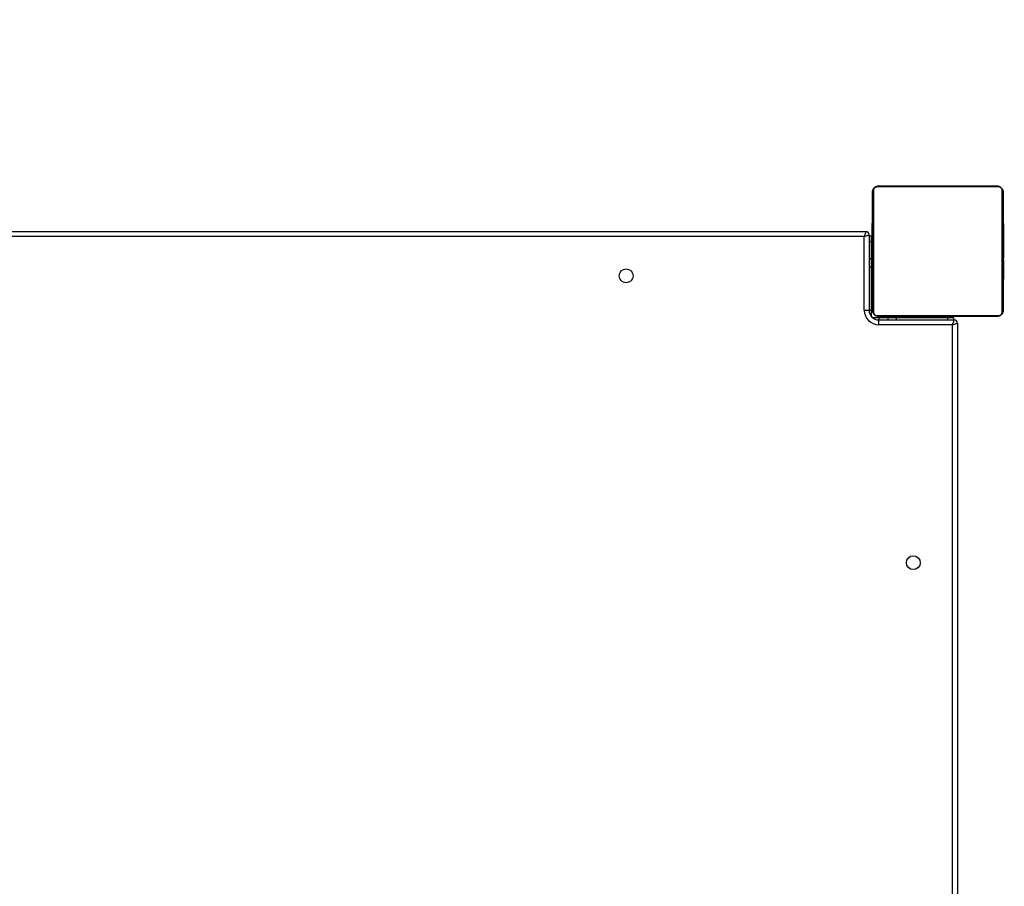
# Model space of a CAD drawing. Units: millimetres. Extents: x -457 to 1209, y 0 to 998.
# Drawn here: x 446 to 506, y 508 to 561 of the extents above; entities that cross this region are included whole.
import ezdxf

# ---------------------------------------------------------------- set-up
doc = ezdxf.new("R2010")
doc.units = ezdxf.units.MM
doc.layers.add('VP-DIM', color=7, linetype='Continuous')
doc.layers.add('VP-EQ', color=7, linetype='Continuous', true_color=0x8a3492)
doc.styles.get("Standard").update_dxf_attribs({"font": 'arial.ttf'})
doc.dimstyles.get("Standard").update_dxf_attribs({"dimtxt": 14, "dimasz": 20, "dimexe": 20, "dimexo": 50, "dimgap": 20, "dimtad": 0, "dimdec": 0, "dimzin": 0, "dimdsep": 46, "dimtxsty": 'Standard', "dimcen": -0.09, "dimadec": 0, "dimazin": 0, "dimtfac": 1, "dimtdec": 4, "dimtofl": 0, "dimtmove": 0, "dimatfit": 3, "dimfxl": 70, "dimfxlon": 1, "dimtolj": 1, "dimtzin": 0, "dimarcsym": 0})

# ---------------------------------------------------------------- blocks, each defined once
blk = doc.blocks.new('*D3')
at = {"layer": 'Defpoints', "color": 0}
for p in [(447.18, 701.2), (447.18, 0), (1189.376, 0)]:
    blk.add_point(p, dxfattribs=at)
at = {"layer": 'VP-DIM', "color": 0, "lineweight": -2}
for p, q in [((1119.376, 701.2), (1209.376, 701.2)), ((1189.376, 681.2), (1189.376, 410.922)), ((1189.376, 20), (1189.376, 342.838)), ((1119.376, 0), (1209.376, 0))]:
    blk.add_line(p, q, dxfattribs=at)
at = {"layer": 'VP-DIM', "color": 0}
for points in [[(1192.709, 681.2), (1186.042, 681.2), (1189.376, 701.2)], [(1186.042, 20), (1192.709, 20), (1189.376, 0)]]:
    blk.add_solid(points, dxfattribs=at)
at = {"layer": 'VP-DIM', "color": 0, "insert": (1189.376, 376.88), "char_height": 14, "attachment_point": 5, "rotation": 90}
blk.add_mtext('\\A1;701', dxfattribs=at)
blk = doc.blocks.new('*D4')
at = {"layer": 'Defpoints', "color": 0}
for p in [(894.45, 978.359), (0, 350.6), (894.45, 350.6)]:
    blk.add_point(p, dxfattribs=at)
at = {"layer": 'VP-DIM', "color": 0, "lineweight": -2}
for p, q in [((0, 908.359), (0, 998.359)), ((894.45, 908.359), (894.45, 998.359)), ((20, 978.359), (402.522, 978.359)), ((874.45, 978.359), (473.378, 978.359))]:
    blk.add_line(p, q, dxfattribs=at)
at = {"layer": 'VP-DIM', "color": 0}
for points in [[(20, 981.692), (20, 975.025), (0, 978.359)], [(874.45, 975.025), (874.45, 981.692), (894.45, 978.359)]]:
    blk.add_solid(points, dxfattribs=at)
at = {"layer": 'VP-DIM', "color": 0, "insert": (437.95, 978.359), "char_height": 14, "attachment_point": 5}
blk.add_mtext('\\A1;894', dxfattribs=at)
blk = doc.blocks.new('*D5')
at = {"layer": 'Defpoints', "color": 0}
for p in [(744.45, 874.1), (150.069, 234.1), (744.45, 234.1)]:
    blk.add_point(p, dxfattribs=at)
at = {"layer": 'VP-DIM', "color": 0, "lineweight": -2}
for p, q in [((150.069, 804.1), (150.069, 894.1)), ((744.45, 804.1), (744.45, 894.1)), ((170.069, 874.1), (403.443, 874.1)), ((724.45, 874.1), (474.285, 874.1))]:
    blk.add_line(p, q, dxfattribs=at)
at = {"layer": 'VP-DIM', "color": 0}
for points in [[(170.069, 877.433), (170.069, 870.767), (150.069, 874.1)], [(724.45, 870.767), (724.45, 877.433), (744.45, 874.1)]]:
    blk.add_solid(points, dxfattribs=at)
at = {"layer": 'VP-DIM', "color": 0, "insert": (438.864, 874.1), "char_height": 14, "attachment_point": 5}
blk.add_mtext('\\A1;594', dxfattribs=at)
blk = doc.blocks.new('*D6')
at = {"layer": 'Defpoints', "color": 0}
for p in [(502.3, 551.2), (1074.2, 551.2), (234.1, 150)]:
    blk.add_point(p, dxfattribs=at)
at = {"layer": 'VP-DIM', "color": 0, "lineweight": -2}
for p, q in [((1004.2, 551.2), (1094.2, 551.2)), ((1074.2, 531.2), (1074.2, 403.528)), ((1074.2, 170), (1074.2, 334.772)), ((1004.2, 150), (1094.2, 150))]:
    blk.add_line(p, q, dxfattribs=at)
at = {"layer": 'VP-DIM', "color": 0}
for points in [[(1077.533, 531.2), (1070.867, 531.2), (1074.2, 551.2)], [(1070.867, 170), (1077.533, 170), (1074.2, 150)]]:
    blk.add_solid(points, dxfattribs=at)
at = {"layer": 'VP-DIM', "color": 0, "insert": (1074.2, 369.15), "char_height": 14, "attachment_point": 5, "rotation": 90}
blk.add_mtext('\\A1;401', dxfattribs=at)
blk = doc.blocks.new('0414 n')
at = {"color": 7, "linetype": 'Continuous', "lineweight": 25}
for p, q in [((-1490.05, -247.017), (-1490.05, -175.717)), ((-1489.75, -175.817), (-1489.75, -246.917)), ((-1485.25, -247.217), (-1489.85, -247.217)), ((-1489.8, -247.367), (-1489.8, -247.217)), ((-1489.75, -246.917), (-1485.25, -246.917)), ((-1486.3, -247.367), (-1486.3, -247.217)), ((-1485.8, -247.367), (-1485.8, -247.217)), ((-1485.25, -246.917), (-1485.25, -247.217)), ((-1484.9, -247.367), (-1484.9, -247.33)), ((-1492.85, -255.017), (-1492.85, -247.817)), ((-1492.781, -247.693), (-1492.781, -255.141)), ((-1485.126, -247.486), (-1492.574, -247.486)), ((-1492.45, -247.417), (-1485.25, -247.417)), ((-1489.45, -247.367), (-1489.8, -247.367)), ((-1486.3, -247.367), (-1489.45, -247.367)), ((-1485.8, -247.367), (-1486.3, -247.367)), ((-1485.25, -247.367), (-1485.8, -247.367)), ((-1484.9, -247.367), (-1485.25, -247.367)), ((-1484.919, -255.141), (-1484.919, -247.693)), ((-1484.85, -247.817), (-1484.85, -255.017)), ((-1484.763, -247.467), (-1484.8, -247.467)), ((-1484.8, -247.467), (-1484.8, -247.817)), ((-1484.8, -247.817), (-1484.8, -250.467)), ((-1484.65, -252.417), (-1484.65, -247.817)), ((-1484.35, -247.817), (-1484.65, -247.817)), ((-1484.35, -247.817), (-1484.35, -252.317)), ((-1492.85, -249.689), (-1492.874, -249.689)), ((-1492.87, -249.713), (-1492.85, -249.713)), ((-1484.83, -249.69), (-1484.85, -249.69)), ((-1484.83, -249.712), (-1484.85, -249.712)), ((-1492.87, -249.835), (-1492.85, -249.835)), ((-1492.87, -249.991), (-1492.85, -249.991)), ((-1492.87, -250.09), (-1492.87, -249.991)), ((-1492.87, -250.09), (-1492.85, -250.09)), ((-1492.87, -250.196), (-1492.87, -250.09)), ((-1492.87, -250.196), (-1492.85, -250.196)), ((-1492.87, -250.335), (-1492.87, -250.303)), ((-1492.87, -250.348), (-1492.85, -250.348)), ((-1484.83, -249.826), (-1484.85, -249.826)), ((-1484.83, -249.879), (-1484.85, -249.879)), ((-1484.83, -250.04), (-1484.85, -250.04)), ((-1484.83, -250.041), (-1484.85, -250.041)), ((-1484.83, -250.201), (-1484.85, -250.201)), ((-1484.83, -250.283), (-1484.85, -250.283)), ((-1484.83, -249.977), (-1484.83, -250.04)), ((-1484.83, -250.04), (-1484.83, -250.041)), ((-1484.83, -250.041), (-1484.83, -250.069)), ((-1492.876, -250.483), (-1492.85, -250.483)), ((-1492.87, -250.46), (-1492.85, -250.46)), ((-1492.87, -250.523), (-1492.87, -250.5)), ((-1492.87, -250.5), (-1492.85, -250.5)), ((-1492.87, -250.558), (-1492.85, -250.558)), ((-1492.87, -250.717), (-1492.85, -250.717)), ((-1492.87, -250.719), (-1492.87, -250.717)), ((-1492.87, -250.719), (-1492.85, -250.719)), ((-1492.87, -250.88), (-1492.85, -250.88)), ((-1484.83, -250.578), (-1484.85, -250.578)), ((-1484.65, -250.467), (-1484.8, -250.467)), ((-1484.8, -250.467), (-1484.8, -250.967)), ((-1492.87, -250.965), (-1492.85, -250.965)), ((-1492.87, -250.966), (-1492.85, -250.966)), ((-1492.87, -250.966), (-1492.85, -250.966)), ((-1492.87, -250.989), (-1492.85, -250.989)), ((-1492.87, -251.134), (-1492.85, -251.134)), ((-1492.87, -251.254), (-1492.85, -251.254)), ((-1492.87, -251.449), (-1492.85, -251.449)), ((-1484.83, -251.011), (-1484.85, -251.011)), ((-1484.83, -251.029), (-1484.85, -251.029)), ((-1484.83, -251.089), (-1484.85, -251.089)), ((-1484.83, -251.385), (-1484.85, -251.385)), ((-1484.83, -251.029), (-1484.83, -251.054)), ((-1484.65, -250.967), (-1484.8, -250.967)), ((-1484.8, -250.967), (-1484.8, -252.017)), ((-1492.87, -251.745), (-1492.85, -251.745)), ((-1492.87, -251.805), (-1492.87, -251.78)), ((-1492.87, -251.805), (-1492.85, -251.805)), ((-1492.87, -251.824), (-1492.85, -251.824)), ((-1484.83, -251.581), (-1484.85, -251.581)), ((-1484.83, -251.7), (-1484.85, -251.7)), ((-1484.83, -251.845), (-1484.85, -251.845)), ((-1484.83, -251.868), (-1484.85, -251.868)), ((-1484.83, -251.869), (-1484.85, -251.869)), ((-1484.83, -251.87), (-1484.85, -251.87)), ((-1484.83, -251.954), (-1484.85, -251.954)), ((-1484.83, -252.116), (-1484.85, -252.116)), ((-1484.83, -252.117), (-1484.85, -252.117)), ((-1484.83, -252.116), (-1484.83, -252.117)), ((-1484.8, -252.017), (-1484.8, -252.367)), ((-1492.87, -252.256), (-1492.85, -252.256)), ((-1492.87, -252.552), (-1492.85, -252.552)), ((-1492.87, -252.633), (-1492.85, -252.633)), ((-1484.83, -252.277), (-1484.85, -252.277)), ((-1484.83, -252.334), (-1484.85, -252.334)), ((-1484.823, -252.352), (-1484.85, -252.352)), ((-1484.83, -252.374), (-1484.85, -252.374)), ((-1484.83, -252.487), (-1484.85, -252.487)), ((-1484.83, -252.638), (-1484.85, -252.638)), ((-1484.83, -252.744), (-1484.85, -252.744)), ((-1484.83, -252.296), (-1484.83, -252.334)), ((-1484.83, -252.499), (-1484.83, -252.532)), ((-1484.83, -252.638), (-1484.83, -252.744)), ((-1484.83, -252.744), (-1484.83, -252.843)), ((-1484.65, -252.367), (-1484.8, -252.367)), ((-1413.15, -252.617), (-1484.45, -252.617)), ((-1484.35, -252.317), (-1413.25, -252.317)), ((-1492.87, -252.793), (-1492.87, -252.765)), ((-1492.87, -252.793), (-1492.85, -252.793)), ((-1492.87, -252.795), (-1492.87, -252.793)), ((-1492.87, -252.795), (-1492.85, -252.795)), ((-1492.87, -252.857), (-1492.87, -252.795)), ((-1492.87, -252.956), (-1492.85, -252.956)), ((-1492.87, -253.009), (-1492.85, -253.009)), ((-1492.87, -253.122), (-1492.85, -253.122)), ((-1492.87, -253.144), (-1492.85, -253.144)), ((-1484.83, -252.843), (-1484.85, -252.843)), ((-1484.83, -253), (-1484.85, -253)), ((-1484.83, -253.121), (-1484.85, -253.121)), ((-1484.85, -253.145), (-1484.826, -253.145)), ((-1492.574, -255.348), (-1485.126, -255.348)), ((-1485.25, -255.417), (-1492.45, -255.417))]:
    blk.add_line(p, q, dxfattribs=at)
at = {"color": 8, "linetype": 'Continuous', "lineweight": 25}
for p, q in [((-1489.45, -247.367), (-1489.45, -247.217)), ((-1485.25, -247.367), (-1485.25, -247.217)), ((-1484.65, -247.817), (-1484.8, -247.817)), ((-1484.65, -252.017), (-1484.8, -252.017))]:
    blk.add_line(p, q, dxfattribs=at)
at = {"color": 7, "linetype": 'Continuous', "lineweight": 25, "flags": 128}
for points in [[(-1489.75, -246.917), (-1489.808, -246.937), (-1489.865, -246.955), (-1489.917, -246.973), (-1489.962, -246.988), (-1489.999, -247), (-1490.027, -247.01), (-1490.044, -247.015), (-1490.05, -247.017)], [(-1489.75, -246.917), (-1489.769, -246.976), (-1489.788, -247.032), (-1489.806, -247.084), (-1489.821, -247.129), (-1489.833, -247.167), (-1489.842, -247.194), (-1489.848, -247.211), (-1489.85, -247.217)], [(-1484.35, -252.317), (-1484.409, -252.337), (-1484.465, -252.355), (-1484.517, -252.373), (-1484.562, -252.388), (-1484.599, -252.4), (-1484.627, -252.41), (-1484.644, -252.415), (-1484.65, -252.417)], [(-1484.45, -252.617), (-1484.448, -252.611), (-1484.442, -252.594), (-1484.433, -252.567), (-1484.421, -252.529), (-1484.406, -252.484), (-1484.388, -252.432), (-1484.369, -252.376), (-1484.35, -252.317)]]:
    blk.add_lwpolyline(points, dxfattribs=at)
at = {"color": 7, "linetype": 'Continuous', "lineweight": 25}
for centre in [(-1487.35, -232.367), (-1469.8, -249.917)]:
    blk.add_circle(centre, 0.425, dxfattribs=at)
for centre, radius, start, end in [((-1489.85, -247.017), 0.2, 180, 270), ((-1485.25, -247.817), 0.9, 0, 90), ((-1485.25, -247.817), 0.6, 0, 90), ((-1492.696, -247.822), 0.154, 123.50294, 178.38149), ((-1492.446, -247.571), 0.154, 91.61591, 146.49073), ((-1485.254, -247.571), 0.154, 33.5094, 88.37929), ((-1485.004, -247.822), 0.154, 1.61599, 56.49118), ((-1484.45, -252.417), 0.2, 180, 270), ((-1492.696, -255.013), 0.154, 181.61896, 236.49657), ((-1485.004, -255.013), 0.154, 303.50931, 358.38357), ((-1492.446, -255.263), 0.154, 213.50965, 268.38373), ((-1485.254, -255.263), 0.154, 271.62107, 326.49021)]:
    blk.add_arc(centre, radius, start, end, dxfattribs=at)
for points, knots in [([(-1492.85, -247.817), (-1492.848, -247.79), (-1492.845, -247.734), (-1492.818, -247.653), (-1492.779, -247.587), (-1492.739, -247.538), (-1492.691, -247.496), (-1492.636, -247.461), (-1492.553, -247.426), (-1492.492, -247.421), (-1492.45, -247.417)], [0, 0, 0, 0, 0.143103, 0.299548, 0.405379, 0.489659, 0.574625, 0.683133, 0.780406, 1, 1, 1, 1]), ([(-1492.574, -247.486), (-1492.595, -247.488), (-1492.624, -247.49), (-1492.669, -247.508), (-1492.698, -247.526), (-1492.724, -247.549), (-1492.745, -247.575), (-1492.766, -247.611), (-1492.779, -247.652), (-1492.78, -247.679), (-1492.781, -247.693)], [0, 0, 0, 0, 0.245001, 0.340944, 0.437644, 0.508568, 0.579551, 0.67559, 0.836537, 1, 1, 1, 1]), ([(-1485.25, -247.417), (-1485.223, -247.419), (-1485.167, -247.422), (-1485.086, -247.449), (-1485.02, -247.488), (-1484.971, -247.528), (-1484.929, -247.576), (-1484.894, -247.631), (-1484.858, -247.715), (-1484.853, -247.775), (-1484.85, -247.817)], [0, 0, 0, 0, 0.143093, 0.29954, 0.405378, 0.489653, 0.574619, 0.683128, 0.780405, 1, 1, 1, 1]), ([(-1484.919, -247.693), (-1484.92, -247.672), (-1484.922, -247.643), (-1484.941, -247.598), (-1484.959, -247.569), (-1484.982, -247.544), (-1485.008, -247.522), (-1485.044, -247.501), (-1485.085, -247.488), (-1485.112, -247.487), (-1485.126, -247.486)], [0, 0, 0, 0, 0.245008, 0.340937, 0.437635, 0.508578, 0.579547, 0.675598, 0.836546, 1, 1, 1, 1]), ([(-1492.87, -249.835), (-1492.87, -249.821), (-1492.87, -249.794), (-1492.87, -249.749), (-1492.87, -249.727), (-1492.87, -249.713)], [0, 0, 0, 0, 0.302432, 0.583893, 1, 1, 1, 1]), ([(-1484.83, -249.712), (-1484.83, -249.719), (-1484.83, -249.735), (-1484.83, -249.773), (-1484.83, -249.805), (-1484.83, -249.826)], [0, 0, 0, 0, 0.267104, 0.539869, 1, 1, 1, 1]), ([(-1492.87, -249.991), (-1492.87, -249.985), (-1492.87, -249.972), (-1492.87, -249.943), (-1492.87, -249.908), (-1492.87, -249.873), (-1492.87, -249.848), (-1492.87, -249.835)], [0, 0, 0, 0, 0.266944, 0.528212, 0.668661, 0.821853, 1, 1, 1, 1]), ([(-1492.87, -250.348), (-1492.87, -250.328), (-1492.87, -250.29), (-1492.87, -250.243), (-1492.87, -250.213), (-1492.87, -250.202), (-1492.87, -250.196)], [0, 0, 0, 0, 0.272073, 0.521847, 0.739653, 1, 1, 1, 1]), ([(-1492.87, -250.46), (-1492.87, -250.453), (-1492.87, -250.438), (-1492.87, -250.399), (-1492.87, -250.368), (-1492.87, -250.348)], [0, 0, 0, 0, 0.267183, 0.540233, 1, 1, 1, 1]), ([(-1484.83, -249.826), (-1484.83, -249.841), (-1484.83, -249.871), (-1484.83, -249.909), (-1484.83, -249.951), (-1484.83, -249.966), (-1484.83, -249.977)], [0, 0, 0, 0, 0.21876, 0.403913, 0.577718, 1, 1, 1, 1]), ([(-1484.83, -249.879), (-1484.83, -249.882), (-1484.83, -249.888), (-1484.83, -249.931), (-1484.83, -249.984), (-1484.83, -250.021), (-1484.83, -250.04)], [0, 0, 0, 0, 0.283627, 0.558069, 0.775277, 1, 1, 1, 1]), ([(-1484.83, -250.041), (-1484.83, -250.065), (-1484.83, -250.112), (-1484.83, -250.164), (-1484.83, -250.195), (-1484.83, -250.199), (-1484.83, -250.201)], [0, 0, 0, 0, 0.282259, 0.556375, 0.774156, 1, 1, 1, 1]), ([(-1484.83, -250.179), (-1484.83, -250.188), (-1484.83, -250.205), (-1484.83, -250.239), (-1484.83, -250.286), (-1484.83, -250.319), (-1484.83, -250.337)], [0, 0, 0, 0, 0.297615, 0.560165, 0.762662, 1, 1, 1, 1]), ([(-1484.83, -250.283), (-1484.83, -250.284), (-1484.83, -250.286), (-1484.83, -250.303), (-1484.83, -250.329), (-1484.83, -250.379), (-1484.83, -250.463), (-1484.83, -250.538), (-1484.83, -250.578)], [0, 0, 0, 0, 0.103904, 0.205535, 0.310846, 0.424299, 0.6851, 1, 1, 1, 1]), ([(-1492.87, -250.717), (-1492.87, -250.694), (-1492.87, -250.647), (-1492.87, -250.595), (-1492.87, -250.563), (-1492.87, -250.56), (-1492.87, -250.558)], [0, 0, 0, 0, 0.282259, 0.556378, 0.77416, 1, 1, 1, 1]), ([(-1492.87, -250.88), (-1492.87, -250.877), (-1492.87, -250.871), (-1492.87, -250.828), (-1492.87, -250.775), (-1492.87, -250.738), (-1492.87, -250.719)], [0, 0, 0, 0, 0.283626, 0.558064, 0.775272, 1, 1, 1, 1]), ([(-1484.83, -250.578), (-1484.83, -250.645), (-1484.83, -250.771), (-1484.83, -250.916), (-1484.83, -250.998), (-1484.83, -251.006), (-1484.83, -251.011)], [0, 0, 0, 0, 0.2956174, 0.5631124, 0.7733997, 1, 1, 1, 1]), ([(-1492.87, -251.134), (-1492.87, -251.112), (-1492.87, -251.069), (-1492.87, -251.021), (-1492.87, -250.994), (-1492.87, -250.991), (-1492.87, -250.989)], [0, 0, 0, 0, 0.288468, 0.554078, 0.767387, 1, 1, 1, 1]), ([(-1492.87, -251.254), (-1492.87, -251.245), (-1492.87, -251.229), (-1492.87, -251.188), (-1492.87, -251.155), (-1492.87, -251.134)], [0, 0, 0, 0, 0.271475, 0.546067, 1, 1, 1, 1]), ([(-1492.87, -251.449), (-1492.87, -251.407), (-1492.87, -251.334), (-1492.87, -251.277), (-1492.87, -251.254)], [0, 0, 0, 0, 0.5832547, 1, 1, 1, 1]), ([(-1492.87, -251.745), (-1492.87, -251.743), (-1492.87, -251.74), (-1492.87, -251.705), (-1492.87, -251.647), (-1492.87, -251.559), (-1492.87, -251.487), (-1492.87, -251.449)], [0, 0, 0, 0, 0.216376, 0.406576, 0.580205, 0.780822, 1, 1, 1, 1]), ([(-1484.83, -251.089), (-1484.83, -251.091), (-1484.83, -251.095), (-1484.83, -251.129), (-1484.83, -251.187), (-1484.83, -251.276), (-1484.83, -251.348), (-1484.83, -251.385)], [0, 0, 0, 0, 0.216376, 0.406575, 0.580205, 0.780821, 1, 1, 1, 1]), ([(-1484.83, -251.385), (-1484.83, -251.427), (-1484.83, -251.5), (-1484.83, -251.557), (-1484.83, -251.581)], [0, 0, 0, 0, 0.583256, 1, 1, 1, 1]), ([(-1492.87, -252.256), (-1492.87, -252.19), (-1492.87, -252.063), (-1492.87, -251.918), (-1492.87, -251.837), (-1492.87, -251.828), (-1492.87, -251.824)], [0, 0, 0, 0, 0.2956174, 0.5631124, 0.7733997, 1, 1, 1, 1]), ([(-1484.83, -251.581), (-1484.83, -251.589), (-1484.83, -251.606), (-1484.83, -251.646), (-1484.83, -251.679), (-1484.83, -251.7)], [0, 0, 0, 0, 0.271474, 0.546068, 1, 1, 1, 1]), ([(-1484.83, -251.7), (-1484.83, -251.722), (-1484.83, -251.765), (-1484.83, -251.814), (-1484.83, -251.841), (-1484.83, -251.844), (-1484.83, -251.845)], [0, 0, 0, 0, 0.288467, 0.554077, 0.767387, 1, 1, 1, 1]), ([(-1484.83, -251.954), (-1484.83, -251.958), (-1484.83, -251.964), (-1484.83, -252.007), (-1484.83, -252.059), (-1484.83, -252.097), (-1484.83, -252.116)], [0, 0, 0, 0, 0.283627, 0.558065, 0.775273, 1, 1, 1, 1]), ([(-1484.83, -252.117), (-1484.83, -252.141), (-1484.83, -252.188), (-1484.83, -252.24), (-1484.83, -252.271), (-1484.83, -252.275), (-1484.83, -252.277)], [0, 0, 0, 0, 0.282259, 0.556379, 0.77416, 1, 1, 1, 1]), ([(-1492.87, -252.552), (-1492.87, -252.551), (-1492.87, -252.549), (-1492.87, -252.532), (-1492.87, -252.505), (-1492.87, -252.456), (-1492.87, -252.371), (-1492.87, -252.297), (-1492.87, -252.256)], [0, 0, 0, 0, 0.103904, 0.205535, 0.310846, 0.424299, 0.6851, 1, 1, 1, 1]), ([(-1492.87, -252.656), (-1492.87, -252.647), (-1492.87, -252.63), (-1492.87, -252.595), (-1492.87, -252.549), (-1492.87, -252.515), (-1492.87, -252.497)], [0, 0, 0, 0, 0.297615, 0.560165, 0.762661, 1, 1, 1, 1]), ([(-1492.87, -252.793), (-1492.87, -252.769), (-1492.87, -252.722), (-1492.87, -252.671), (-1492.87, -252.639), (-1492.87, -252.635), (-1492.87, -252.633)], [0, 0, 0, 0, 0.282259, 0.556374, 0.774156, 1, 1, 1, 1]), ([(-1484.83, -252.374), (-1484.83, -252.382), (-1484.83, -252.397), (-1484.83, -252.435), (-1484.83, -252.467), (-1484.83, -252.487)], [0, 0, 0, 0, 0.2671824, 0.5402327, 1, 1, 1, 1]), ([(-1484.83, -252.487), (-1484.83, -252.507), (-1484.83, -252.545), (-1484.83, -252.591), (-1484.83, -252.621), (-1484.83, -252.632), (-1484.83, -252.638)], [0, 0, 0, 0, 0.272073, 0.521847, 0.739652, 1, 1, 1, 1]), ([(-1492.87, -252.956), (-1492.87, -252.953), (-1492.87, -252.947), (-1492.87, -252.903), (-1492.87, -252.851), (-1492.87, -252.814), (-1492.87, -252.795)], [0, 0, 0, 0, 0.283628, 0.558069, 0.775278, 1, 1, 1, 1]), ([(-1492.87, -253.009), (-1492.87, -252.993), (-1492.87, -252.964), (-1492.87, -252.925), (-1492.87, -252.884), (-1492.87, -252.868), (-1492.87, -252.857)], [0, 0, 0, 0, 0.218761, 0.403915, 0.577718, 1, 1, 1, 1]), ([(-1492.87, -253.122), (-1492.87, -253.115), (-1492.87, -253.1), (-1492.87, -253.061), (-1492.87, -253.029), (-1492.87, -253.009)], [0, 0, 0, 0, 0.267104, 0.539869, 1, 1, 1, 1]), ([(-1484.83, -252.843), (-1484.83, -252.85), (-1484.83, -252.862), (-1484.83, -252.892), (-1484.83, -252.927), (-1484.83, -252.961), (-1484.83, -252.986), (-1484.83, -253)], [0, 0, 0, 0, 0.266945, 0.528212, 0.668661, 0.821854, 1, 1, 1, 1]), ([(-1484.83, -253), (-1484.83, -253.014), (-1484.83, -253.041), (-1484.83, -253.085), (-1484.83, -253.108), (-1484.83, -253.121)], [0, 0, 0, 0, 0.302432, 0.583895, 1, 1, 1, 1]), ([(-1492.45, -255.417), (-1492.477, -255.416), (-1492.533, -255.413), (-1492.614, -255.385), (-1492.68, -255.346), (-1492.729, -255.306), (-1492.771, -255.259), (-1492.806, -255.204), (-1492.842, -255.12), (-1492.847, -255.059), (-1492.85, -255.017)], [0, 0, 0, 0, 0.143106, 0.29955, 0.405386, 0.48966, 0.574625, 0.683132, 0.780408, 1, 1, 1, 1]), ([(-1492.781, -255.141), (-1492.78, -255.162), (-1492.778, -255.191), (-1492.759, -255.236), (-1492.741, -255.265), (-1492.718, -255.291), (-1492.692, -255.312), (-1492.656, -255.333), (-1492.615, -255.346), (-1492.588, -255.348), (-1492.574, -255.348)], [0, 0, 0, 0, 0.245005, 0.340934, 0.437633, 0.508576, 0.579546, 0.675597, 0.836545, 1, 1, 1, 1]), ([(-1484.85, -255.017), (-1484.851, -255.044), (-1484.855, -255.101), (-1484.882, -255.181), (-1484.921, -255.248), (-1484.961, -255.296), (-1485.009, -255.338), (-1485.064, -255.373), (-1485.147, -255.409), (-1485.208, -255.414), (-1485.25, -255.417)], [0, 0, 0, 0, 0.143104, 0.299552, 0.405385, 0.489665, 0.574619, 0.683129, 0.780418, 1, 1, 1, 1]), ([(-1485.126, -255.348), (-1485.105, -255.347), (-1485.076, -255.345), (-1485.031, -255.326), (-1485.002, -255.308), (-1484.976, -255.285), (-1484.955, -255.259), (-1484.934, -255.224), (-1484.921, -255.182), (-1484.92, -255.155), (-1484.919, -255.141)], [0, 0, 0, 0, 0.244999, 0.340941, 0.43764, 0.508585, 0.579549, 0.675588, 0.836539, 1, 1, 1, 1])]:
    blk.add_open_spline(points, degree=3, knots=knots, dxfattribs=at)
blk = doc.blocks.new('0414 -1 2d')
at = {"layer": 'VP-EQ', "color": 0, "rotation": 180}
blk.add_blockref('0414 n', (-986.55, 295.783), dxfattribs=at)

msp = doc.modelspace()

# ---------------------------------------------------------------- block references
at = {"layer": 'VP-EQ', "color": 0}
msp.add_blockref('0414 -1 2d', (0, 0), dxfattribs=at)

# ---------------------------------------------------------------- dimensions: what is measured, and where the dimension line sits
at = {"layer": 'VP-DIM', "color": 0}
for base, p1, p2, picture, middle in [((894.45, 978.359), (0, 350.6), (894.45, 350.6), '*D4', (437.95, 978.359)), ((744.45, 874.1), (150.069, 234.1), (744.45, 234.1), '*D5', (438.864, 874.1))]:
    dim = msp.add_linear_dim(base=base, p1=p1, p2=p2, dimstyle='Standard', dxfattribs=at)
    dim.commit()
    dim.dimension.update_dxf_attribs({"geometry": picture, "text_midpoint": middle, "dimtype": 160})
for base, p1, p2, picture, middle in [((1189.376, 0), (447.18, 701.2), (447.18, 0), '*D3', (1189.376, 376.88)), ((1074.2, 551.2), (234.1, 150), (502.3, 551.2), '*D6', (1074.2, 369.15))]:
    dim = msp.add_linear_dim(base=base, p1=p1, p2=p2, angle=90, dimstyle='Standard', dxfattribs=at)
    dim.commit()
    dim.dimension.update_dxf_attribs({"geometry": picture, "text_midpoint": middle, "dimtype": 160})

doc.saveas('drawing.dxf')
